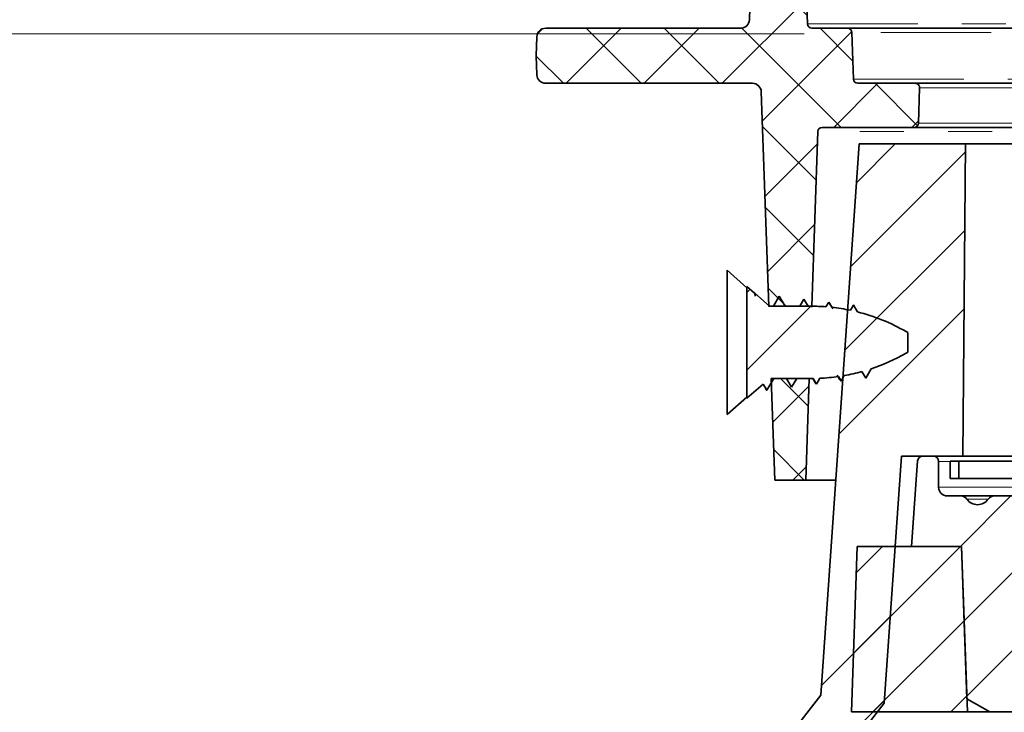
# Model space of a CAD drawing. Units: inches. Extents: x 2 to 154, y 1 to 99.
# Drawn here: x 51 to 53, y 18 to 20 of the extents above; entities that cross this region are included whole.
import ezdxf

# ---------------------------------------------------------------- set-up
doc = ezdxf.new("R2010")
doc.units = ezdxf.units.IN
doc.header["$MEASUREMENT"] = 0
doc.linetypes.add('SLD-Phantom', pattern=[0.5, 0.25, -0.05, 0.05, -0.05, 0.05, -0.05])
doc.linetypes.add('SLD-Solid', pattern=[0])
doc.styles.add('SLDTEXTSTYLE0', font='GOTHIC.TTF', dxfattribs={"width": 0.913})
doc.dimstyles.new('SLDDIMSTYLE1', dxfattribs={"dimtxt": 0.9375, "dimasz": 1, "dimexe": 0, "dimexo": 0.0625, "dimgap": 0.234375, "dimtad": 0, "dimtih": 1, "dimtoh": 1, "dimdec": 1, "dimrnd": 1e-09, "dimzin": 12, "dimdsep": 46, "dimlunit": 5, "dimtxsty": 'SLDTEXTSTYLE0', "dimsah": 1, "dimcen": 0.09, "dimadec": 0, "dimazin": 3, "dimtfac": 1, "dimtdec": 1, "dimtofl": 0, "dimtmove": 0, "dimatfit": 3, "dimfxl": 1, "dimfrac": 2, "dimtolj": 1, "dimtzin": 12, "dimarcsym": 0})

# ---------------------------------------------------------------- blocks, each defined once
blk = doc.blocks.new('_D_4')
at = {"color": 7, "linetype": 'SLD-Solid', "lineweight": 0}
for p, q in [((52.3385, 19.9148), (44.8358, 19.9148)), ((45.0858, 19.9148), (45.0858, 17.2772)), ((44.0467, 17.0871), (43.7616, 17.0871)), ((43.7616, 17.0871), (43.7616, 15.5975)), ((46.1249, 17.0871), (46.41, 17.0871)), ((46.41, 17.0871), (46.41, 15.5975)), ((43.7616, 15.5975), (44.0467, 15.5975)), ((46.41, 15.5975), (46.1249, 15.5975)), ((45.0858, 10.9148), (45.0858, 14.1574)), ((50.7932, 10.9148), (44.8358, 10.9148))]:
    blk.add_line(p, q, dxfattribs=at)
at = {"color": 7, "linetype": 'SLD-Solid', "lineweight": 18}
for points in [[(45.0858, 19.9148), (44.8983, 18.9148), (45.2733, 18.9148)], [(45.0858, 10.9148), (45.2733, 11.9148), (44.8983, 11.9148)]]:
    blk.add_solid(points, dxfattribs=at)
at = {"color": 7, "linetype": 'SLD-Solid', "lineweight": 18, "char_height": 0.9375, "attachment_point": 1, "style": 'SLDTEXTSTYLE0'}
for s, insert in [('229', (44.0467, 16.795)), ('9"', (44.5459, 15.3549))]:
    blk.add_mtext(s, dxfattribs=dict(at, insert=insert))

msp = doc.modelspace()

# ---------------------------------------------------------------- hatches: boundary and pattern name
at = {"linetype": 'SLD-Solid', "lineweight": 18}
h = msp.add_hatch(dxfattribs=at)
h.set_pattern_fill('ANSI37', style=0)
edge = h.paths.add_edge_path(flags=0)
edge.add_line((52.5976705, 19.7119619), (52.6004641, 19.7919619))
edge.add_arc((52.5904702, 19.7923109), 0.01, 358, 450)
edge.add_line((52.5904702, 19.8023109), (52.4604824, 19.8023109))
edge.add_arc((52.4604824, 19.8123109), 0.01, 182, 270, ccw=False)
edge.add_line((52.4504885, 19.8119619), (52.4467974, 19.9176599))
edge.add_arc((52.4368035, 19.9173109), 0.01, 2, 90)
edge.add_line((52.4368035, 19.9273109), (52.3561173, 19.9273109))
edge.add_arc((52.3561173, 19.9373109), 0.01, 182, 270, ccw=False)
edge.add_line((52.3461234, 19.9369619), (52.328808, 20.4328109))
edge.add_line((52.328808, 20.4328109), (52.2312555, 20.4328109))
edge.add_line((52.2312555, 20.4328109), (52.2142771, 19.9466129))
edge.add_arc((52.1942893, 19.9473109), 0.02, 270, 358, ccw=False)
edge.add_line((52.1942893, 19.9273109), (51.7523032, 19.9273109))
edge.add_arc((51.7523032, 19.9073109), 0.02, 90, 178)
edge.add_line((51.7323154, 19.9080089), (51.7308069, 19.8648109))
edge.add_line((51.7308069, 19.8648109), (51.7323154, 19.8216129))
edge.add_arc((51.7523032, 19.8223109), 0.02, 182, 270)
edge.add_line((51.7523032, 19.8023109), (52.2212893, 19.8023109))
edge.add_arc((52.2212893, 19.7823109), 0.02, 2, 90, ccw=False)
edge.add_line((52.2412771, 19.7830089), (52.2582555, 19.2968109))
edge.add_line((52.2582555, 19.2968109), (52.355808, 19.2968109))
edge.add_line((52.355808, 19.2968109), (52.3696313, 19.6926599))
edge.add_arc((52.3796252, 19.6923109), 0.01, 90, 178, ccw=False)
edge.add_line((52.3796252, 19.7023109), (52.5876765, 19.7023109))
edge.add_arc((52.5876765, 19.7123109), 0.01, 270, 358)
h = msp.add_hatch(dxfattribs=at)
h.set_pattern_fill('ANSI34', style=0)
edge = h.paths.add_edge_path(flags=0)
edge.add_line((52.2965958, 18.3120459), (51.7351684, 11.4832721))
edge.add_arc((51.7152356, 11.4849109), 0.02, 270, 355.3, ccw=False)
edge.add_line((51.7152356, 11.4649109), (51.4116678, 11.4649109))
edge.add_arc((51.4116678, 11.3649109), 0.1, 90, 178)
edge.add_line((51.3117287, 11.3684008), (51.2921979, 10.8091129))
edge.add_arc((51.2722101, 10.8098109), 0.02, 270, 358, ccw=False)
edge.add_line((51.2722101, 10.7898109), (51.1481858, 10.7898109))
edge.add_line((51.1481858, 10.7898109), (51.1481858, 10.7998109))
edge.add_line((51.1481858, 10.7998109), (51.122372, 10.7998109))
edge.add_line((51.122372, 10.7998109), (51.122372, 10.7898109))
edge.add_line((51.122372, 10.7898109), (51.1115434, 10.7898109))
edge.add_line((51.1115434, 10.7898109), (51.1115434, 10.7998109))
edge.add_line((51.1115434, 10.7998109), (51.0987229, 10.7998109))
edge.add_line((51.0987229, 10.7998109), (51.0987229, 10.7898109))
edge.add_line((51.0987229, 10.7898109), (50.8911588, 10.7898109))
edge.add_arc((50.8911588, 10.8098109), 0.02, 180, 270, ccw=False)
edge.add_line((50.8711588, 10.8098109), (50.8711588, 10.8698109))
edge.add_line((50.8711588, 10.8698109), (50.7461588, 10.8698109))
edge.add_line((50.7461588, 10.8698109), (50.7461588, 10.8368109))
edge.add_arc((50.9181588, 10.8368109), 0.172, 180, 270)
edge.add_line((50.9181588, 10.6648109), (51.2461365, 10.6648109))
edge.add_arc((51.2461365, 10.8368109), 0.172, 270, 358)
edge.add_line((51.4180318, 10.8308082), (51.4347653, 11.3099928))
edge.add_arc((51.4657464, 11.3089109), 0.031, 90, 178, ccw=False)
edge.add_line((51.4657464, 11.3399109), (51.7912312, 11.3399109))
edge.add_arc((51.7912312, 11.4024109), 0.0625, 270, 355.3)
edge.add_line((51.8535211, 11.3972897), (52.4181369, 18.2648448))
edge.add_line((52.4181369, 18.2648448), (52.5202287, 18.3967084))
edge.add_line((52.5202287, 18.3967084), (52.5593878, 18.9567084))
edge.add_line((52.5593878, 18.9567084), (52.6983631, 18.9567084))
edge.add_line((52.6983631, 18.9567084), (52.7045426, 19.6648109))
edge.add_line((52.7045426, 19.6648109), (52.463549, 19.6648109))
edge.add_line((52.463549, 19.6648109), (52.3761387, 18.4147849))
edge.add_line((52.3761387, 18.4147849), (52.2965958, 18.3120459))
h = msp.add_hatch(dxfattribs=at)
h.set_pattern_fill('ANSI32', style=0)
edge = h.paths.add_edge_path(flags=0)
edge.add_line((52.2261588, 19.3268109), (52.2260309, 19.3265916))
edge.add_line((52.2260309, 19.3265916), (52.2086588, 19.341693))
edge.add_line((52.2086588, 19.341693), (52.2086588, 19.0879288))
edge.add_line((52.2086588, 19.0879288), (52.2459457, 19.1203418))
edge.add_spline(control_points=[(52.2459457, 19.1203418), (52.2472104, 19.1181739), (52.2484752, 19.1160061), (52.2497399, 19.1138382), (52.2512129, 19.1113134), (52.2526859, 19.1087887), (52.2541589, 19.1062639)], knot_values=[0.000298404, 0.000298404, 0.000298404, 0.000298404, 0.000489651, 0.000489651, 0.000489651, 0.000712388, 0.000712388, 0.000712388, 0.000712388], weights=[1, 1, 1, 1, 1, 1, 1], degree=3, periodic=0)
edge.add_spline(control_points=[(52.2541589, 19.1062639), (52.2570463, 19.1112129), (52.2599336, 19.116162), (52.262821, 19.121111), (52.264294, 19.1236358), (52.2657669, 19.1261606), (52.2672399, 19.1286854), (52.2680422, 19.1300605), (52.2688445, 19.1314357), (52.2696468, 19.1328109)], knot_values=[0, 0, 0, 0, 0.000436606, 0.000436606, 0.000436606, 0.000659343, 0.000659343, 0.000659343, 0.00078066, 0.00078066, 0.00078066, 0.00078066], weights=[1, 1, 1, 1, 1, 1, 1, 1, 1, 1], degree=3, periodic=0)
edge.add_line((52.2696468, 19.1328109), (52.2986783, 19.1328109))
edge.add_spline(control_points=[(52.2986783, 19.1328109), (52.2994131, 19.1315512), (52.300148, 19.1302915), (52.3008828, 19.1290318), (52.302502, 19.1262564), (52.3041211, 19.1234809), (52.3057402, 19.1207055), (52.3072131, 19.1181806), (52.308686, 19.1156558), (52.3101589, 19.113131)], knot_values=[0.000133719, 0.000133719, 0.000133719, 0.000133719, 0.000244846, 0.000244846, 0.000244846, 0.000489693, 0.000489693, 0.000489693, 0.000712429, 0.000712429, 0.000712429, 0.000712429], weights=[1, 1, 1, 1, 1, 1, 1, 1, 1, 1], degree=3, periodic=0)
edge.add_spline(control_points=[(52.3101589, 19.113131), (52.3130464, 19.1180807), (52.3159339, 19.1230304), (52.3188215, 19.1279802), (52.3197608, 19.1295904), (52.3207002, 19.1312006), (52.3216395, 19.1328109)], knot_values=[0, 0, 0, 0, 0.000436657, 0.000436657, 0.000436657, 0.00057871, 0.00057871, 0.00057871, 0.00057871], weights=[1, 1, 1, 1, 1, 1, 1], degree=3, periodic=0)
edge.add_line((52.3216395, 19.1328109), (52.3545176, 19.1328109))
edge.add_arc((52.3545176, 19.5628109), 0.43, 270, 270.5538971)
edge.add_line((52.3586745, 19.132831), (52.3661588, 19.1200007))
edge.add_line((52.3661588, 19.1200007), (52.373886, 19.1332473))
edge.add_arc((52.3545176, 19.5628109), 0.43, 272.5816321, 278.2356888)
edge.add_spline(control_points=[(52.4161131, 19.1372454), (52.4166554, 19.1363158), (52.4171978, 19.1353862), (52.4177401, 19.1344566), (52.419213, 19.1319317), (52.4206859, 19.1294069), (52.4221588, 19.1268821)], knot_values=[0.000407684, 0.000407684, 0.000407684, 0.000407684, 0.000489693, 0.000489693, 0.000489693, 0.000712429, 0.000712429, 0.000712429, 0.000712429], weights=[1, 1, 1, 1, 1, 1, 1], degree=3, periodic=0)
edge.add_spline(control_points=[(52.4221588, 19.1268821), (52.4245913, 19.1310518), (52.4270237, 19.1352215), (52.4294562, 19.1393912)], knot_values=[0, 0, 0, 0, 0.000367846, 0.000367846, 0.000367846, 0.000367846], weights=[1, 1, 1, 1], degree=3, periodic=0)
edge.add_arc((52.3545176, 19.5628109), 0.43, 280.0365204, 285.5191322)
edge.add_spline(control_points=[(52.4695685, 19.1484882), (52.4709589, 19.1461049), (52.4723494, 19.1437215), (52.4737399, 19.1413382), (52.4752128, 19.1388134), (52.4766858, 19.1362886), (52.4781588, 19.1337639)], knot_values=[0.000279394, 0.000279394, 0.000279394, 0.000279394, 0.000489651, 0.000489651, 0.000489651, 0.000712387, 0.000712387, 0.000712387, 0.000712387], weights=[1, 1, 1, 1, 1, 1, 1], degree=3, periodic=0)
edge.add_spline(control_points=[(52.4781588, 19.1337639), (52.4810462, 19.1387129), (52.4839335, 19.143662), (52.4868209, 19.148611), (52.4880379, 19.1506971), (52.489255, 19.1527832), (52.490472, 19.1548692)], knot_values=[0, 0, 0, 0, 0.000436606, 0.000436606, 0.000436606, 0.000620639, 0.000620639, 0.000620639, 0.000620639], weights=[1, 1, 1, 1, 1, 1, 1], degree=3, periodic=0)
edge.add_arc((52.3545176, 19.5628109), 0.43, 288.4316436, 300)
edge.add_line((52.5695176, 19.19042), (52.5736588, 19.1928109))
edge.add_line((52.5736588, 19.1928109), (52.5736588, 19.2368109))
edge.add_line((52.5736588, 19.2368109), (52.5695176, 19.2392018))
edge.add_arc((52.3545176, 18.8668109), 0.43, 60, 75.9164736)
edge.add_spline(control_points=[(52.4591522, 19.2838859), (52.4591002, 19.283975), (52.4590483, 19.284064), (52.4589964, 19.284153), (52.4575235, 19.2866778), (52.4560505, 19.2892027), (52.4545776, 19.2917275), (52.4531047, 19.2942523), (52.4516318, 19.2967772), (52.4501589, 19.299302)], knot_values=[0.000428804, 0.000428804, 0.000428804, 0.000428804, 0.000436657, 0.000436657, 0.000436657, 0.000659393, 0.000659393, 0.000659393, 0.00088213, 0.00088213, 0.00088213, 0.00088213], weights=[1, 1, 1, 1, 1, 1, 1, 1, 1, 1], degree=3, periodic=0)
edge.add_spline(control_points=[(52.4501589, 19.299302), (52.4485398, 19.2965265), (52.4469207, 19.2937511), (52.4453016, 19.2909756), (52.4446345, 19.2898322), (52.4439675, 19.2886889), (52.4433005, 19.2875455)], knot_values=[0, 0, 0, 0, 0.000244846, 0.000244846, 0.000244846, 0.000345714, 0.000345714, 0.000345714, 0.000345714], weights=[1, 1, 1, 1, 1, 1, 1], degree=3, periodic=0)
edge.add_arc((52.3545176, 18.8668109), 0.43, 78.084325, 83.781478)
edge.add_spline(control_points=[(52.4010955, 19.2942808), (52.4002563, 19.2957192), (52.3994171, 19.2971576), (52.3985779, 19.2985961), (52.3971049, 19.3011209), (52.3956319, 19.3036456), (52.3941589, 19.3061704)], knot_values=[0.000532444, 0.000532444, 0.000532444, 0.000532444, 0.000659343, 0.000659343, 0.000659343, 0.000882079, 0.000882079, 0.000882079, 0.000882079], weights=[1, 1, 1, 1, 1, 1, 1], degree=3, periodic=0)
edge.add_spline(control_points=[(52.3941589, 19.3061704), (52.3925398, 19.3033952), (52.3909208, 19.3006201), (52.3893017, 19.2978449), (52.3888476, 19.2970666), (52.3883936, 19.2962883), (52.3879395, 19.29551)], knot_values=[0, 0, 0, 0, 0.000244826, 0.000244826, 0.000244826, 0.000313486, 0.000313486, 0.000313486, 0.000313486], weights=[1, 1, 1, 1, 1, 1, 1], degree=3, periodic=0)
edge.add_arc((52.3545176, 18.8668109), 0.43, 85.5421687, 90)
edge.add_line((52.3545176, 19.2968109), (52.3476303, 19.2968109))
edge.add_spline(control_points=[(52.3476303, 19.2968109), (52.3474191, 19.2971728), (52.3472079, 19.2975347), (52.3469968, 19.2978967), (52.3455238, 19.3004214), (52.3440508, 19.3029462), (52.3425778, 19.305471), (52.3411048, 19.3079958), (52.3396318, 19.3105206), (52.3381588, 19.3130454)], knot_values=[0.000404677, 0.000404677, 0.000404677, 0.000404677, 0.000436606, 0.000436606, 0.000436606, 0.000659343, 0.000659343, 0.000659343, 0.000882079, 0.000882079, 0.000882079, 0.000882079], weights=[1, 1, 1, 1, 1, 1, 1, 1, 1, 1], degree=3, periodic=0)
edge.add_spline(control_points=[(52.3381588, 19.3130454), (52.3365397, 19.3102702), (52.3349207, 19.307495), (52.3333016, 19.3047198), (52.3317635, 19.3020835), (52.3302255, 19.2994472), (52.3286874, 19.2968109)], knot_values=[0, 0, 0, 0, 0.000244826, 0.000244826, 0.000244826, 0.000477402, 0.000477402, 0.000477402, 0.000477402], weights=[1, 1, 1, 1, 1, 1, 1], degree=3, periodic=0)
edge.add_line((52.3286874, 19.2968109), (52.2956449, 19.2968109))
edge.add_spline(control_points=[(52.2956449, 19.2968109), (52.2940953, 19.2994671), (52.2925458, 19.3021233), (52.2909962, 19.3047795), (52.2895233, 19.3073043), (52.2880504, 19.3098291), (52.2865775, 19.312354), (52.2851046, 19.3148788), (52.2836317, 19.3174036), (52.2821588, 19.3199285)], knot_values=[0.000202331, 0.000202331, 0.000202331, 0.000202331, 0.000436657, 0.000436657, 0.000436657, 0.000659393, 0.000659393, 0.000659393, 0.00088213, 0.00088213, 0.00088213, 0.00088213], weights=[1, 1, 1, 1, 1, 1, 1, 1, 1, 1], degree=3, periodic=0)
edge.add_spline(control_points=[(52.2821588, 19.3199285), (52.2805397, 19.317153), (52.2789205, 19.3143776), (52.2773014, 19.3116021), (52.2756823, 19.3088266), (52.2740632, 19.3060512), (52.2724441, 19.3032757), (52.2711869, 19.3011208), (52.2699298, 19.2989658), (52.2686727, 19.2968109)], knot_values=[0, 0, 0, 0, 0.000244846, 0.000244846, 0.000244846, 0.000489693, 0.000489693, 0.000489693, 0.000679799, 0.000679799, 0.000679799, 0.000679799], weights=[1, 1, 1, 1, 1, 1, 1, 1, 1, 1], degree=3, periodic=0)
edge.add_line((52.2686727, 19.2968109), (52.2602898, 19.2968109))
edge.add_line((52.2602898, 19.2968109), (52.2265498, 19.3261405))
edge.add_line((52.2265498, 19.3261405), (52.2261588, 19.3268109))
h = msp.add_hatch(dxfattribs=at)
h.set_pattern_fill('ANSI37', style=0)
h.paths.add_polyline_path([(52.3420317, 18.9023109), (52.350081, 19.1328109), (52.2639825, 19.1328109), (52.2720317, 18.9023109)], flags=0)
h = msp.add_hatch(dxfattribs=at)
h.set_pattern_fill('ANSI34', angle=3e-322, style=0)
edge = h.paths.add_edge_path(flags=0)
edge.add_line((52.9286588, 18.7516533), (52.9286588, 18.8584643))
edge.add_arc((52.9207848, 18.8584643), 0.007874, 0, 90)
edge.add_line((52.9207848, 18.8663383), (52.9069534, 18.8663383))
edge.add_arc((52.9069534, 18.8505903), 0.015748, 90, 145.5826113)
edge.add_arc((52.8696037, 18.8761808), 0.0295276, 214.4173887, 325.5826113, ccw=False)
edge.add_arc((52.832254, 18.8505903), 0.015748, 34.4173887, 90)
edge.add_line((52.832254, 18.8663383), (52.7691582, 18.8663383))
edge.add_arc((52.7691582, 18.8505903), 0.015748, 90, 145.5826113)
edge.add_arc((52.7318084, 18.8761808), 0.0295276, 214.4173887, 325.5826113, ccw=False)
edge.add_arc((52.6944587, 18.8505903), 0.015748, 34.4173887, 90)
edge.add_line((52.6944587, 18.8663383), (52.6632837, 18.8663383))
edge.add_arc((52.6632837, 18.8860233), 0.019685, 180, 270, ccw=False)
edge.add_line((52.6435987, 18.8860233), (52.6435987, 18.9448974))
edge.add_arc((52.6317877, 18.9448974), 0.011811, 0, 90)
edge.add_line((52.6317877, 18.9567084), (52.6073686, 18.9567084))
edge.add_arc((52.6073686, 18.9448974), 0.011811, 90, 176)
edge.add_line((52.5955863, 18.9457213), (52.5820158, 18.7516533))
edge.add_line((52.5820158, 18.7516533), (52.695443, 18.7516533))
edge.add_line((52.695443, 18.7516533), (52.7074914, 18.406635))
edge.add_line((52.7074914, 18.406635), (52.7594212, 18.3766533))
edge.add_line((52.7594212, 18.3766533), (52.8157915, 18.3766533))
edge.add_arc((52.8157915, 18.3845273), 0.007874, 270, 358)
edge.add_line((52.8236608, 18.3842525), (52.8364907, 18.7516533))
edge.add_line((52.8364907, 18.7516533), (52.9286588, 18.7516533))
h = msp.add_hatch(dxfattribs=at)
h.set_pattern_fill('ANSI34', style=0)
h.paths.add_polyline_path([(72.6780936, 18.9057084), (72.6780936, 18.9450785), (52.689224, 18.9450785), (52.689224, 18.9057084)], flags=0)
h = msp.add_hatch(dxfattribs=at)
h.set_pattern_fill('ANSI31', angle=3e-322, style=0)
h.paths.add_polyline_path([(52.4586588, 18.7516533), (52.4455635, 18.3766533), (52.7086588, 18.3766533), (52.6955635, 18.7516533)], flags=0)

# ---------------------------------------------------------------- linework, layer by layer
at = {"color": 7, "linetype": 'SLD-Solid', "lineweight": 35}
for p, q in [((52.2142771, 19.9466129), (52.2312555, 20.4328109)), ((52.328808, 20.4328109), (52.3461234, 19.9369619)), ((51.7523032, 19.9273109), (52.1942893, 19.9273109)), ((52.3561173, 19.9273109), (52.4368035, 19.9273109)), ((52.4368035, 19.9273109), (61.7497902, 19.9273109)), ((51.7308069, 19.8648109), (51.7323154, 19.9080089)), ((52.4467974, 19.9176599), (52.4504885, 19.8119619)), ((51.7323154, 19.8216129), (51.7308069, 19.8648109)), ((52.2212893, 19.8023109), (51.7523032, 19.8023109)), ((52.4604824, 19.8023109), (52.5904702, 19.8023109)), ((52.5904702, 19.8023109), (61.8337118, 19.8023109)), ((52.6004641, 19.7919619), (52.5976705, 19.7119619)), ((52.2582555, 19.2968109), (52.2412771, 19.7830089)), ((52.5876765, 19.7023109), (52.3796252, 19.7023109)), ((61.9799189, 19.7023109), (52.5876765, 19.7023109)), ((52.3696313, 19.6926599), (52.355808, 19.2968109)), ((52.3761387, 18.4147849), (52.463549, 19.6648109)), ((52.7045426, 19.6648109), (52.463549, 19.6648109)), ((52.7045426, 19.6648109), (52.6983631, 18.9567084)), ((52.9330855, 19.6648109), (52.7045426, 19.6648109)), ((52.2086588, 19.338787), (52.1636588, 19.3786004)), ((52.1636588, 19.0510214), (52.1636588, 19.3786004)), ((52.2260309, 19.3265916), (52.2086588, 19.341693)), ((52.2086588, 19.341693), (52.2086588, 19.0879288)), ((52.2261588, 19.3268109), (52.2260309, 19.3265916)), ((52.2265498, 19.3261405), (52.2261588, 19.3268109)), ((52.2261588, 19.3268109), (52.2284188, 19.3197348)), ((52.2602898, 19.2968109), (52.2265498, 19.3261405)), ((52.2686727, 19.2968109), (52.2821588, 19.3199285)), ((52.2821588, 19.3199285), (52.2956449, 19.2968109)), ((52.2582895, 19.2960139), (52.2582555, 19.2968109)), ((52.355808, 19.2968109), (52.2582555, 19.2968109)), ((52.2686727, 19.2968109), (52.2602898, 19.2968109)), ((52.3286874, 19.2968109), (52.2956449, 19.2968109)), ((52.3286874, 19.2968109), (52.3381588, 19.3130454)), ((52.3381588, 19.3130454), (52.3476303, 19.2968109)), ((52.3545176, 19.2968109), (52.3476303, 19.2968109)), ((52.355808, 19.2968109), (52.3557563, 19.2949048)), ((52.3879395, 19.29551), (52.3941589, 19.3061704)), ((52.3941589, 19.3061704), (52.4010955, 19.2942808)), ((52.3941589, 19.3061704), (52.3964392, 19.3011114)), ((52.4433005, 19.2875455), (52.4501589, 19.299302)), ((52.4501589, 19.299302), (52.4591522, 19.2838859)), ((52.5736588, 19.2368109), (52.5695176, 19.2392018)), ((52.5736588, 19.1928109), (52.5736588, 19.2368109)), ((52.5695176, 19.19042), (52.5736588, 19.1928109)), ((52.4294562, 19.1393912), (52.4221588, 19.1268821)), ((52.4781588, 19.1337639), (52.4695685, 19.1484882)), ((52.490472, 19.1548692), (52.4781588, 19.1337639)), ((52.2086588, 19.0879288), (52.2459457, 19.1203418)), ((52.2541589, 19.1062639), (52.2459457, 19.1203418)), ((52.2696468, 19.1328109), (52.2541589, 19.1062639)), ((52.2720317, 18.9023109), (52.2639825, 19.1328109)), ((52.2639825, 19.1328109), (52.350081, 19.1328109)), ((52.2696468, 19.1328109), (52.2986783, 19.1328109)), ((52.3101589, 19.113131), (52.2986783, 19.1328109)), ((52.3216395, 19.1328109), (52.3101589, 19.113131)), ((52.3216395, 19.1328109), (52.3545176, 19.1328109)), ((52.350081, 19.1328109), (52.3420317, 18.9023109)), ((52.3661588, 19.1200007), (52.3586745, 19.132831)), ((52.3637432, 19.1236398), (52.3661588, 19.1200007)), ((52.373886, 19.1332473), (52.3661588, 19.1200007)), ((52.4221588, 19.1268821), (52.4161131, 19.1372454)), ((52.4197447, 19.132628), (52.4221588, 19.1268821)), ((52.1636588, 19.0510214), (52.2086588, 19.0908348)), ((52.5202287, 18.3967084), (52.5593878, 18.9567084)), ((52.6983631, 18.9567084), (52.5593878, 18.9567084)), ((52.5820158, 18.7516533), (52.5955863, 18.9457213)), ((52.6073686, 18.9567084), (52.6317877, 18.9567084)), ((52.6435987, 18.9448974), (52.6435987, 18.8860233)), ((52.6700285, 18.9450785), (52.6700285, 18.9057084)), ((52.6700285, 18.9450785), (52.6702503, 18.9450785)), ((52.6702503, 18.9450785), (52.689224, 18.9450785)), ((52.689224, 18.9057084), (52.689224, 18.9450785)), ((72.6780936, 18.9450785), (52.689224, 18.9450785)), ((52.6983631, 18.9567084), (52.9583084, 18.9567084)), ((52.3420317, 18.9023109), (52.2720317, 18.9023109)), ((52.3420317, 18.9023109), (52.4102298, 18.9023109)), ((52.6702503, 18.9057084), (52.6700285, 18.9057084)), ((52.6702503, 18.9057084), (52.689224, 18.9057084)), ((72.6780936, 18.9057084), (52.689224, 18.9057084)), ((52.6632837, 18.8663383), (52.6944587, 18.8663383)), ((52.6944587, 18.8663383), (52.7691582, 18.8663383)), ((52.7691582, 18.8663383), (52.832254, 18.8663383)), ((52.4455635, 18.3766533), (52.4586588, 18.7516533)), ((52.6955635, 18.7516533), (52.4586588, 18.7516533)), ((52.5820158, 18.7516533), (52.695443, 18.7516533)), ((52.7074914, 18.406635), (52.695443, 18.7516533)), ((52.7086588, 18.3766533), (52.6955635, 18.7516533)), ((52.3761387, 18.4147849), (52.2965958, 18.3120459)), ((52.7074914, 18.406635), (52.7594212, 18.3766533)), ((52.5202287, 18.3967084), (52.4181369, 18.2648448)), ((52.7086588, 18.3766533), (52.4455635, 18.3766533)), ((52.7594212, 18.3766533), (52.7086588, 18.3766533)), ((52.7594212, 18.3766533), (52.8157915, 18.3766533))]:
    msp.add_line(p, q, dxfattribs=at)
at = {"color": 8, "linetype": 'SLD-Phantom', "lineweight": 18}
for p, q in [((52.3461234, 19.9369619), (53.0916697, 19.9369619)), ((61.7624871, 19.9176599), (52.4467974, 19.9176599)), ((52.4504885, 19.8119619), (61.8196013, 19.8119619)), ((61.8488427, 19.7919619), (52.6004641, 19.7919619)), ((52.5976705, 19.7119619), (61.9658085, 19.7119619)), ((53.1147925, 19.6926599), (52.3696313, 19.6926599)), ((52.6700285, 18.9448974), (52.6435987, 18.9448974)), ((52.6702503, 18.9450785), (52.6702503, 18.9057084)), ((52.6435987, 18.8860233), (72.7237189, 18.8860233)), ((52.7561669, 18.8594913), (52.7074499, 18.8594913))]:
    msp.add_line(p, q, dxfattribs=at)
at = {"color": 7, "linetype": 'SLD-Solid', "lineweight": 35}
for centre, radius, start, end in [((52.1942893, 19.9473109), 0.02, 270, 358), ((51.7523032, 19.9073109), 0.02, 90, 178), ((52.3561173, 19.9373109), 0.01, 182, 270), ((52.4368035, 19.9173109), 0.01, 2, 90), ((51.7523032, 19.8223109), 0.02, 182, 270), ((52.4604824, 19.8123109), 0.01, 182, 270), ((52.2212893, 19.7823109), 0.02, 2, 90), ((52.5904702, 19.7923109), 0.01, 358, 90), ((52.3796252, 19.6923109), 0.01, 90, 178), ((52.5876765, 19.7123109), 0.01, 270, 358), ((52.3545176, 18.8668109), 0.43, 85.5421687, 90), ((52.3545176, 18.8668109), 0.43, 78.084325, 83.781478), ((52.3545176, 18.8668109), 0.43, 60, 75.9164736), ((52.3545176, 19.5628109), 0.43, 288.4316436, 300), ((52.3545176, 19.5628109), 0.43, 280.0365204, 285.5191322), ((52.3545176, 19.5628109), 0.43, 270, 270.5538971), ((52.3545176, 19.5628109), 0.43, 272.5816321, 278.2356888), ((52.6073686, 18.9448974), 0.011811, 90, 176), ((52.6317877, 18.9448974), 0.011811, 0, 90), ((52.6632837, 18.8860233), 0.019685, 180, 270), ((52.6944587, 18.8505903), 0.015748, 34.4173887, 90), ((52.7318084, 18.8761808), 0.0295276, 214.4173887, 325.5826113), ((52.7691582, 18.8505903), 0.015748, 90, 145.5826113)]:
    msp.add_arc(centre, radius, start, end, dxfattribs=at)
for points, knots in [([(52.4038635, 19.2905635), (52.4026228, 19.2926305), (52.4001411, 19.2967651), (52.3976605, 19.3009135), (52.3964201, 19.302988)], [0, 0, 0, 0, 0.499920516, 1, 1, 1, 1]), ([(52.4501589, 19.299302), (52.4507775, 19.2991644), (52.4515501, 19.2989926), (52.4523279, 19.2962498), (52.4524829, 19.2957034)], [0, 0, 0, 0, 0.800752855, 1, 1, 1, 1]), ([(52.4134061, 19.1403217), (52.414467, 19.1385612), (52.4165894, 19.1350395), (52.4187105, 19.1315054), (52.4197712, 19.129738)], [0, 0, 0, 0, 0.499896826, 1, 1, 1, 1]), ([(52.2455635, 19.1200096), (52.2462917, 19.1187948), (52.2484127, 19.1152566), (52.2505328, 19.1117077), (52.2519251, 19.1093773)], [0, 0, 0, 0, 0.343314057, 1, 1, 1, 1]), ([(52.3579493, 19.1328275), (52.3582687, 19.1322979), (52.3602015, 19.1290938), (52.3621327, 19.1258734), (52.3637448, 19.1231853)], [0, 0, 0, 0, 0.165265073, 1, 1, 1, 1]), ([(52.2519086, 19.1106605), (52.2520754, 19.109741), (52.2528288, 19.1055883), (52.2535766, 19.1059681), (52.2541589, 19.1062639)], [0, 0, 0, 0, 0.221437564, 1, 1, 1, 1])]:
    msp.add_open_spline(points, degree=3, knots=knots, dxfattribs=at)

# ---------------------------------------------------------------- dimensions: what is measured, and where the dimension line sits
at = {"color": 7, "linetype": 'SLD-Solid', "lineweight": 18}
dim = msp.add_linear_dim(base=(45.0857998, 10.9148109), p1=(52.463549, 19.9148109), p2=(50.9181588, 10.9148109), angle=90, dimstyle='SLDDIMSTYLE1', dxfattribs=at)
dim.commit()
dim.dimension.update_dxf_attribs({"geometry": '_D_4', "text_midpoint": (45.0857998, 15.7172965), "dimtype": 160})

doc.saveas('drawing.dxf')
